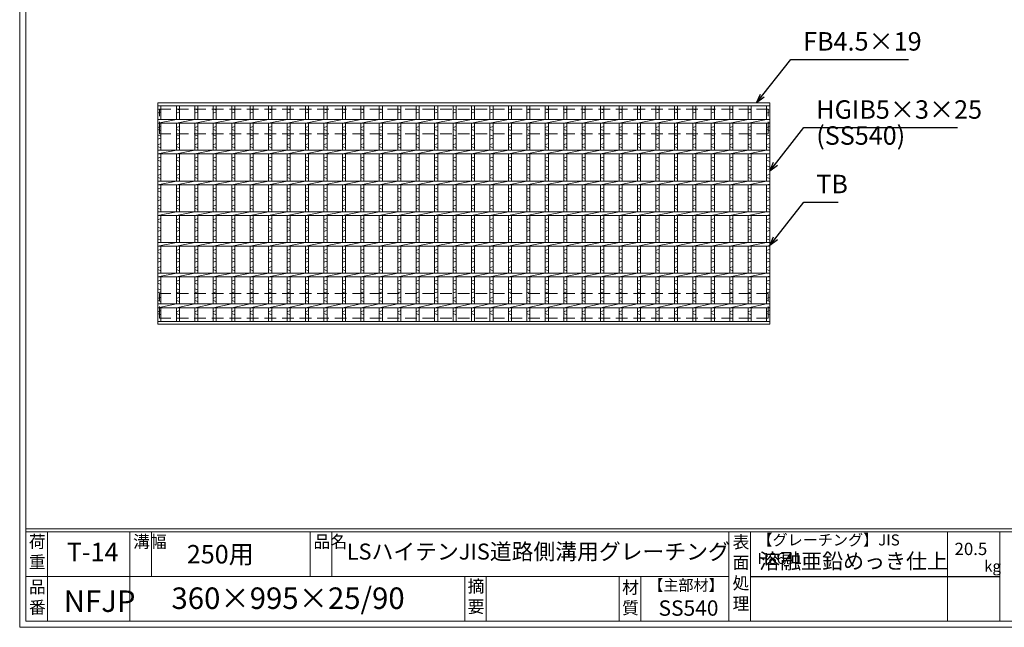
# Model space of a CAD drawing. Units: millimetres. Extents: x 3003 to 5793, y 0 to 1973.
# Drawn here: x 3003 to 4605, y 0 to 988 of the extents above; entities that cross this region are included whole.
import ezdxf

# ---------------------------------------------------------------- set-up
doc = ezdxf.new("R2010")
doc.units = ezdxf.units.MM
doc.linetypes.add('HIDDEN', pattern=[9.525, 6.35, -3.175])
for name, color, linetype, lineweight in [('エンボス', 4, 'Continuous', 5), ('寸法線', 2, 'Continuous', 9), ('嵩上平面', 112, 'HIDDEN', 13), ('本体', 7, 'Continuous', 13)]:
    doc.layers.add(name, color=color, linetype=linetype, lineweight=lineweight)
doc.layers.add('外枠', color=7, linetype='Continuous')
doc.dimstyles.new('ISO-25', dxfattribs={"dimscale": 10, "dimtxt": 3, "dimasz": 1.5, "dimexe": 1.5, "dimexo": 2, "dimgap": 0.5, "dimtad": 1, "dimdsep": 46, "dimtxsty": 'Standard', "dimblk": 'OPEN30', "dimcen": 2.5, "dimadec": 0, "dimazin": 0, "dimtfac": 1, "dimtmove": 0, "dimatfit": 0, "dimldrblk": 'OPEN30', "dimfxl": 1, "dimarcsym": 0})

# ---------------------------------------------------------------- blocks, each defined once
blk = doc.blocks.new('_Open30')
at = {"color": 0, "linetype": 'ByBlock', "lineweight": -2}
for p, q in [((-1, 0.27), (0, 0)), ((0, 0), (-1, -0.27)), ((0, 0), (-1, 0))]:
    blk.add_line(p, q, dxfattribs=at)
blk = doc.blocks.new('*U51')
at = {"layer": 'エンボス', "linetype": 'Continuous'}
for p, q in [((-15, 170.3), (-10, 168.3)), ((-10, 165.3), (-15, 163.3)), ((-15, 139.9), (-10, 141.9)), ((-10, 134.9), (-15, 136.9)), ((-15, 127.9), (-10, 125.9)), ((-10, 122.9), (-15, 120.9)), ((-15, 111.9), (-10, 113.9)), ((-10, 106.9), (-15, 108.9)), ((-15, 89.9), (-10, 91.9)), ((-10, 84.9), (-15, 86.9)), ((-15, 77.9), (-10, 75.9)), ((-10, 72.9), (-15, 70.9)), ((-15, 61.9), (-10, 63.9)), ((-10, 56.9), (-15, 58.9)), ((-15, 39.9), (-10, 41.9)), ((-10, 34.9), (-15, 36.9)), ((-15, 27.9), (-10, 25.9)), ((-10, 22.9), (-15, 20.9)), ((-15, 11.9), (-10, 13.9)), ((-10, 6.9), (-15, 8.9)), ((-15, -10.1), (-10, -8.1)), ((-10, -15.1), (-15, -13.1)), ((-15, -22.1), (-10, -24.1)), ((-10, -27.1), (-15, -29.1)), ((-15, -38.1), (-10, -36.1)), ((-10, -43.1), (-15, -41.1)), ((-15, -60.1), (-10, -58.1)), ((-10, -65.1), (-15, -63.1)), ((-15, -72.1), (-10, -74.1)), ((-10, -77.1), (-15, -79.1)), ((-15, -88.1), (-10, -86.1)), ((-10, -93.1), (-15, -91.1)), ((-15, -110.1), (-10, -108.1)), ((-10, -115.1), (-15, -113.1)), ((-15, -122.1), (-10, -124.1)), ((-10, -127.1), (-15, -129.1)), ((-15, -138.1), (-10, -136.1)), ((-10, -143.1), (-15, -141.1)), ((-15, -159.5), (-10, -157.5)), ((-10, -164.5), (-15, -162.5))]:
    blk.add_line(p, q, dxfattribs=at)
at = {"layer": '本体', "linetype": 'Continuous'}
for p, q in [((-15, 175.5), (-15, 153)), ((-10, 175.5), (-10, 153)), ((-15, 147), (15, 153)), ((-15, 147), (-15, 103)), ((-10, 147), (-10, 103)), ((-15, 97), (15, 103)), ((-15, 97), (-15, 53)), ((-10, 97), (-10, 53)), ((-15, 47), (15, 53)), ((-15, 47), (-15, 3)), ((-10, 47), (-10, 3)), ((-15, -3), (15, 3)), ((-15, -3), (-15, -47)), ((-10, -3), (-10, -47)), ((-15, -53), (15, -47)), ((-15, -53), (-15, -97)), ((-10, -53), (-10, -97)), ((-15, -103), (15, -97)), ((-15, -103), (-15, -147)), ((-10, -103), (-10, -147)), ((-15, -153), (15, -147)), ((-15, -153), (-15, -175.5)), ((-10, -153), (-10, -175.5))]:
    blk.add_line(p, q, dxfattribs=at)
blk = doc.blocks.new('*U52')
at = {"layer": '本体', "color": 0, "linetype": 'ByBlock', "lineweight": -2}
for p in [(0, 0), (30, 0), (60, 0), (90, 0), (120, 0), (150, 0), (180, 0), (210, 0), (240, 0), (270, 0), (300, 0), (330, 0), (360, 0), (390, 0), (420, 0), (450, 0), (480, 0), (510, 0), (540, 0), (570, 0), (600, 0), (630, 0), (660, 0), (690, 0), (720, 0), (750, 0), (780, 0), (810, 0), (840, 0), (870, 0), (900, 0), (930, 0)]:
    blk.add_blockref('*U51', p, dxfattribs=at)

msp = doc.modelspace()

# ---------------------------------------------------------------- linework, layer by layer
at = {"layer": 'エンボス', "linetype": 'Continuous'}
for p, q in [((3228.109, 843.025), (3233.109, 841.025)), ((3233.109, 838.025), (3228.109, 836.025)), ((4218.109, 843.025), (4223.109, 841.025)), ((4223.109, 838.025), (4218.109, 836.025)), ((3228.109, 812.684), (3233.109, 814.684)), ((3233.109, 807.684), (3228.109, 809.684)), ((3228.109, 800.684), (3233.109, 798.684)), ((4218.109, 812.684), (4223.109, 814.684)), ((4223.109, 807.684), (4218.109, 809.684)), ((4218.109, 800.684), (4223.109, 798.684)), ((3233.109, 795.684), (3228.109, 793.684)), ((3228.109, 784.684), (3233.109, 786.684)), ((4223.109, 795.684), (4218.109, 793.684)), ((4218.109, 784.684), (4223.109, 786.684)), ((3233.109, 779.684), (3228.109, 781.684)), ((4223.109, 779.684), (4218.109, 781.684)), ((3228.109, 762.684), (3233.109, 764.684)), ((3233.109, 757.684), (3228.109, 759.684)), ((4218.109, 762.684), (4223.109, 764.684)), ((4223.109, 757.684), (4218.109, 759.684)), ((3228.109, 750.684), (3233.109, 748.684)), ((3233.109, 745.684), (3228.109, 743.684)), ((3228.109, 734.684), (3233.109, 736.684)), ((4218.109, 750.684), (4223.109, 748.684)), ((4223.109, 745.684), (4218.109, 743.684)), ((4218.109, 734.684), (4223.109, 736.684)), ((3233.109, 729.684), (3228.109, 731.684)), ((4223.109, 729.684), (4218.109, 731.684)), ((3228.109, 712.684), (3233.109, 714.684)), ((3233.109, 707.684), (3228.109, 709.684)), ((4218.109, 712.684), (4223.109, 714.684)), ((4223.109, 707.684), (4218.109, 709.684)), ((3228.109, 700.684), (3233.109, 698.684)), ((3233.109, 695.684), (3228.109, 693.684)), ((4218.109, 700.684), (4223.109, 698.684)), ((4223.109, 695.684), (4218.109, 693.684)), ((3228.109, 684.684), (3233.109, 686.684)), ((3233.109, 679.684), (3228.109, 681.684)), ((4218.109, 684.684), (4223.109, 686.684)), ((4223.109, 679.684), (4218.109, 681.684)), ((3228.109, 662.684), (3233.109, 664.684)), ((3233.109, 657.684), (3228.109, 659.684)), ((4218.109, 662.684), (4223.109, 664.684)), ((4223.109, 657.684), (4218.109, 659.684)), ((3228.109, 650.684), (3233.109, 648.684)), ((3233.109, 645.684), (3228.109, 643.684)), ((4218.109, 650.684), (4223.109, 648.684)), ((4223.109, 645.684), (4218.109, 643.684)), ((3228.109, 634.684), (3233.109, 636.684)), ((3233.109, 629.684), (3228.109, 631.684)), ((4218.109, 634.684), (4223.109, 636.684)), ((4223.109, 629.684), (4218.109, 631.684)), ((3228.109, 612.684), (3233.109, 614.684)), ((3233.109, 607.684), (3228.109, 609.684)), ((4218.109, 612.684), (4223.109, 614.684)), ((4223.109, 607.684), (4218.109, 609.684)), ((3228.109, 600.684), (3233.109, 598.684)), ((3233.109, 595.684), (3228.109, 593.684)), ((4218.109, 600.684), (4223.109, 598.684)), ((4223.109, 595.684), (4218.109, 593.684)), ((3228.109, 584.684), (3233.109, 586.684)), ((3233.109, 579.684), (3228.109, 581.684)), ((4218.109, 584.684), (4223.109, 586.684)), ((4223.109, 579.684), (4218.109, 581.684)), ((3228.109, 562.684), (3233.109, 564.684)), ((4218.109, 562.684), (4223.109, 564.684)), ((3233.109, 557.684), (3228.109, 559.684)), ((3228.109, 550.684), (3233.109, 548.684)), ((3233.109, 545.684), (3228.109, 543.684)), ((4223.109, 557.684), (4218.109, 559.684)), ((4218.109, 550.684), (4223.109, 548.684)), ((4223.109, 545.684), (4218.109, 543.684)), ((3228.109, 534.684), (3233.109, 536.684)), ((3233.109, 529.684), (3228.109, 531.684)), ((4218.109, 534.684), (4223.109, 536.684)), ((4223.109, 529.684), (4218.109, 531.684)), ((3228.109, 513.275), (3233.109, 515.275)), ((4218.109, 513.275), (4223.109, 515.275)), ((3233.109, 508.275), (3228.109, 510.275)), ((4223.109, 508.275), (4218.109, 510.275))]:
    msp.add_line(p, q, dxfattribs=at)
at = {"layer": '外枠', "lineweight": 9, "ltscale": 80}
for q in [(3003.316, 1973.269), (5792.827, 0)]:
    msp.add_line((3003.316, 0), q, dxfattribs=at)
at = {"layer": '外枠', "lineweight": 9, "ltscale": 100}
for p, q in [((3013.316, 1963.878), (3013.316, 10)), ((3048.316, 155.399), (3048.316, 10)), ((3182.42, 155.399), (3182.42, 10)), ((3217.42, 155.399), (3217.42, 82.7)), ((3475.881, 155.399), (3475.881, 82.7)), ((3510.881, 155.399), (3510.881, 82.7)), ((3727.144, 82.7), (3727.144, 10)), ((3762.144, 82.7), (3762.144, 10)), ((3978.267, 82.7), (3978.267, 10)), ((4013.267, 82.7), (4013.267, 10)), ((3013.316, 10), (5783.435, 10))]:
    msp.add_line(p, q, dxfattribs=at)
at = {"layer": '外枠', "linetype": 'Continuous', "lineweight": 9, "ltscale": 100}
for p, q in [((3013.316, 160.095), (5783.435, 160.095)), ((3013.316, 155.399), (5783.435, 155.399)), ((4156.847, 155.399), (4156.847, 10)), ((4191.847, 155.399), (4191.847, 10)), ((4511.996, 155.399), (4511.996, 10)), ((4597.267, 155.399), (4597.267, 10)), ((3013.316, 82.7), (4156.846, 82.7))]:
    msp.add_line(p, q, dxfattribs=at)
at = {"layer": '外枠', "ltscale": 3}
msp.add_line((4191.847, 82.7), (4597.267, 82.7), dxfattribs=at)
at = {"layer": '嵩上平面', "linetype": 'HIDDEN', "lineweight": 9, "ltscale": 3}
for p, q in [((4220.609, 842.775), (3230.609, 842.775)), ((3230.609, 802.775), (3230.609, 842.775)), ((4220.609, 802.775), (4220.609, 842.775)), ((4220.609, 802.775), (3230.609, 802.775)), ((4220.609, 542.775), (3230.609, 542.775)), ((3230.609, 502.775), (3230.609, 542.775)), ((4220.609, 502.775), (4220.609, 542.775)), ((4220.609, 502.775), (3230.609, 502.775))]:
    msp.add_line(p, q, dxfattribs=at)
at = {"layer": '本体', "linetype": 'Continuous'}
for p, q in [((3228.109, 852.775), (4223.109, 852.775)), ((3228.109, 852.775), (3228.109, 848.275)), ((4223.109, 852.775), (4223.109, 848.275)), ((3228.109, 848.275), (4223.109, 848.275)), ((3228.109, 848.275), (3228.109, 825.775)), ((3233.109, 848.275), (3233.109, 825.775)), ((4218.109, 848.275), (4218.109, 825.775)), ((4223.109, 848.275), (4223.109, 825.775)), ((3228.109, 825.775), (4223.109, 825.775)), ((3228.109, 825.775), (3228.109, 819.775)), ((3228.109, 819.775), (3258.109, 825.775)), ((3228.109, 819.775), (4223.109, 819.775)), ((3228.109, 819.775), (3228.109, 775.775)), ((3233.109, 819.775), (3233.109, 775.775)), ((4218.109, 819.775), (4223.109, 820.775)), ((4218.109, 819.775), (4218.109, 775.775)), ((4218.109, 819.775), (4218.109, 775.775)), ((4223.109, 825.775), (4223.109, 819.775)), ((4223.109, 819.775), (4223.109, 775.775)), ((4223.109, 819.775), (4223.109, 775.775)), ((3228.109, 775.775), (4223.109, 775.775)), ((3228.109, 769.775), (3258.109, 775.775)), ((3228.109, 775.775), (3228.109, 769.775)), ((3228.109, 769.775), (4223.109, 769.775)), ((3228.109, 769.775), (3228.109, 725.775)), ((3233.109, 769.775), (3233.109, 725.775)), ((4218.109, 769.775), (4223.109, 770.775)), ((4218.109, 769.775), (4218.109, 725.775)), ((4218.109, 769.775), (4218.109, 725.775)), ((4223.109, 775.775), (4223.109, 769.775)), ((4223.109, 769.775), (4223.109, 725.775)), ((4223.109, 769.775), (4223.109, 725.775)), ((3228.109, 725.775), (4223.109, 725.775)), ((3228.109, 719.775), (3258.109, 725.775)), ((3228.109, 725.775), (3228.109, 719.775)), ((4218.109, 719.775), (4223.109, 720.775)), ((4223.109, 725.775), (4223.109, 719.775)), ((3228.109, 719.775), (4223.109, 719.775)), ((3228.109, 719.775), (3228.109, 675.775)), ((3233.109, 719.775), (3233.109, 675.775)), ((4218.109, 719.775), (4218.109, 675.775)), ((4218.109, 719.775), (4218.109, 675.775)), ((4223.109, 719.775), (4223.109, 675.775)), ((4223.109, 719.775), (4223.109, 675.775)), ((3228.109, 675.775), (4223.109, 675.775)), ((3228.109, 669.775), (3258.109, 675.775)), ((3228.109, 675.775), (3228.109, 669.775)), ((4223.109, 675.775), (4223.109, 669.775)), ((3228.109, 669.775), (4223.109, 669.775)), ((3228.109, 669.775), (3228.109, 625.775)), ((3233.109, 669.775), (3233.109, 625.775)), ((4218.109, 669.775), (4223.109, 670.775)), ((4218.109, 669.775), (4218.109, 625.775)), ((4218.109, 669.775), (4218.109, 625.775)), ((4223.109, 669.775), (4223.109, 625.775)), ((4223.109, 669.775), (4223.109, 625.775)), ((3228.109, 625.775), (4223.109, 625.775)), ((3228.109, 619.775), (3258.109, 625.775)), ((3228.109, 625.775), (3228.109, 619.775)), ((4223.109, 625.775), (4223.109, 619.775)), ((3228.109, 619.775), (4223.109, 619.775)), ((3228.109, 619.775), (3228.109, 575.775)), ((3233.109, 619.775), (3233.109, 575.775)), ((4218.109, 619.775), (4223.109, 620.775)), ((4218.109, 619.775), (4218.109, 575.775)), ((4218.109, 619.775), (4218.109, 575.775)), ((4223.109, 619.775), (4223.109, 575.775)), ((4223.109, 619.775), (4223.109, 575.775)), ((3228.109, 575.775), (4223.109, 575.775)), ((3228.109, 569.775), (3258.109, 575.775)), ((3228.109, 575.775), (3228.109, 569.775)), ((3228.109, 569.775), (4223.109, 569.775)), ((3228.109, 569.775), (3228.109, 525.775)), ((3233.109, 569.775), (3233.109, 525.775)), ((4218.109, 569.775), (4223.109, 570.775)), ((4218.109, 569.775), (4218.109, 525.775)), ((4218.109, 569.775), (4218.109, 525.775)), ((4223.109, 575.775), (4223.109, 569.775)), ((4223.109, 569.775), (4223.109, 525.775)), ((4223.109, 569.775), (4223.109, 525.775)), ((3228.109, 525.775), (4223.109, 525.775)), ((3228.109, 519.775), (3258.109, 525.775)), ((3228.109, 525.775), (3228.109, 519.775)), ((3228.109, 519.775), (4223.109, 519.775)), ((3228.109, 519.775), (3228.109, 497.275)), ((3233.109, 519.775), (3233.109, 497.275)), ((4218.109, 519.775), (4223.109, 520.775)), ((4218.109, 519.775), (4218.109, 497.275)), ((4218.109, 519.775), (4218.109, 497.275)), ((4223.109, 525.775), (4223.109, 519.775)), ((4223.109, 519.775), (4223.109, 497.275)), ((4223.109, 519.775), (4223.109, 497.275)), ((3228.109, 497.275), (4223.109, 497.275)), ((3228.109, 492.775), (3228.109, 497.275)), ((4223.109, 492.775), (4223.109, 497.275)), ((3228.109, 492.775), (4223.109, 492.775))]:
    msp.add_line(p, q, dxfattribs=at)

# ---------------------------------------------------------------- block references
at = {"layer": '本体'}
msp.add_blockref('*U52', (3273.109, 672.775), dxfattribs=at)

# ---------------------------------------------------------------- texts
at = {"layer": '外枠', "linetype": 'Continuous', "lineweight": 9, "ltscale": 100, "attachment_point": 1}
for s, insert, char_height, width in [('荷\\P重', (3018.236, 149.332), 20, 30.0799), ('溝幅', (3187.75, 149.307), 20, 29.6694), ('品名', (3481.211, 149.307), 20, 29.6694), ('表\\P面\\P処\\P理', (4162.701, 148.611), 20, 1015.1375), ('【グレーチング】JIS\u3000H8641', (4203.077, 151.082), 18, 301.8661), ('T-14', (3079.932, 137.376), 30, 126.3036), ('250用', (3275.067, 133.857), 30, 271.6208), ('LSハイテンJIS道路側溝用グレーチング', (3535.132, 136.154), 26, 648.55491), ('20.5', (4523.793, 137.5), 20, 1015.1375), ('溶融亜鉛めっき仕上', (4205.994, 120.138), 25, 1015.1375), ('kg', (4571.78, 108.414), 18, 25.456), ('【主部材】', (4025.509, 77.61), 18, 122.0406), ('品\\P番', (3018.372, 75.82), 20, 23.52947), ('360×995×25/90', (3250.173, 64.818), 35, 532.9183), ('摘\\P要', (3731.793, 76.926), 20, 664.6119), ('材\\P質', (3983.049, 74.848), 20, 31.38948), ('NFJP', (3075.08, 59.96), 35, 100.03746), ('SS540', (4042.291, 43.782), 25, 122.0406)]:
    msp.add_mtext(s, dxfattribs=dict(at, insert=insert, char_height=char_height, width=width))
at = {"layer": '寸法線', "linetype": 'Continuous', "char_height": 30, "attachment_point": 7}
for s, insert in [('FB4.5×19', (4277.5, 928.486)), ('HGIB5×3×25', (4298.819, 817.664)), ('(SS540)', (4298.819, 775.41)), ('TB', (4298.819, 696.486))]:
    msp.add_mtext(s, dxfattribs=dict(at, insert=insert))

# ---------------------------------------------------------------- leaders
at = {"layer": '寸法線', "linetype": 'Continuous', "annotation_type": 0, "has_hookline": 1, "hookline_direction": 0}
for points, text_width in [([(4201.789, 852.775), (4257.5, 923.486), (4272.5, 923.486)], 171.168), ([(4223.109, 741.953), (4278.819, 812.664), (4293.819, 812.664)], 229.797), ([(4223.109, 620.775), (4278.819, 691.486), (4293.819, 691.486)], 35.787)]:
    msp.add_leader(points, dimstyle='ISO-25', override={"dimgap": 0.5, "dimtad": 1}, dxfattribs=dict(at, text_width=text_width))

doc.saveas('drawing.dxf')
